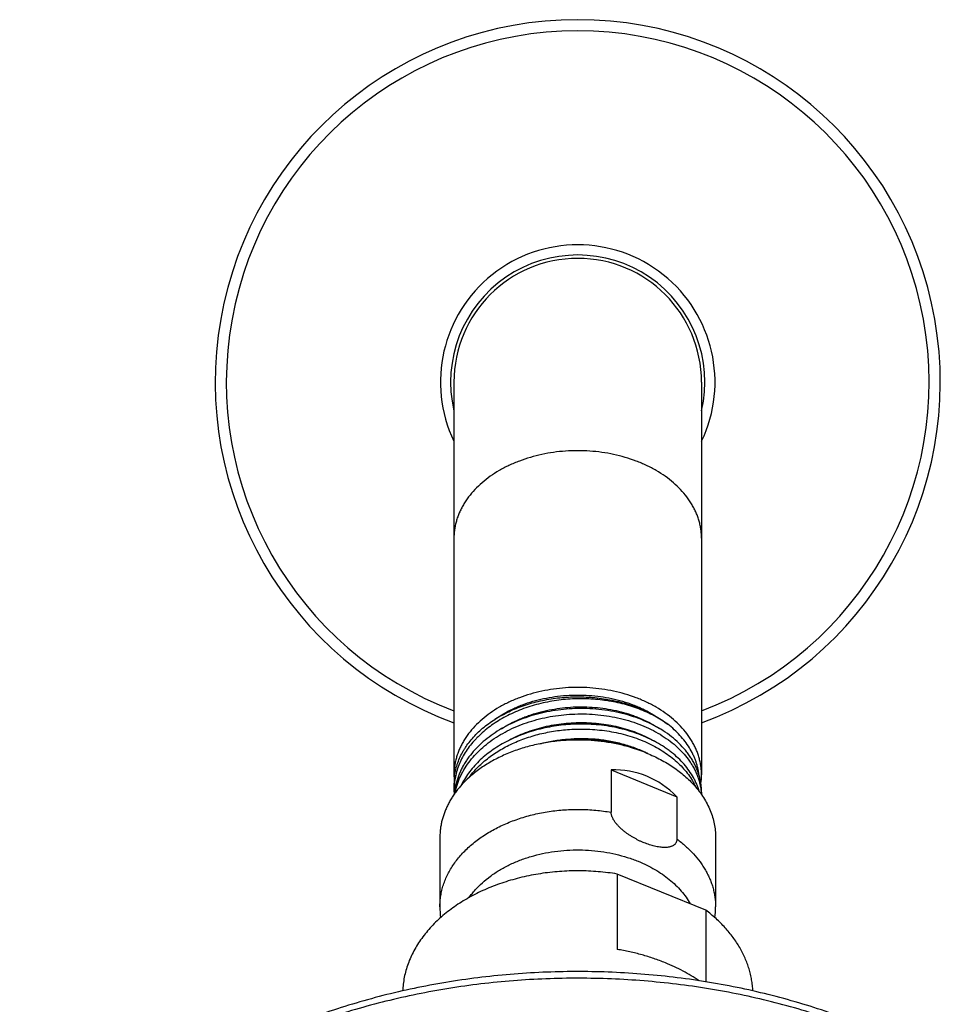
# Model space of a CAD drawing. Units: inches. Extents: x 7.1 to 14.8, y 0.7 to 17.8.
# Drawn here: x 9.1 to 12.1, y 14.6 to 17.8 of the extents above; entities that cross this region are included whole.
import ezdxf

# ---------------------------------------------------------------- set-up
doc = ezdxf.new("R2010")
doc.units = ezdxf.units.IN
doc.header["$LTSCALE"] = 1.21
doc.header["$MEASUREMENT"] = 0
doc.layers.get('0').update_dxf_attribs({"linetype": 'CONTINUOUS'})

msp = doc.modelspace()

# ---------------------------------------------------------------- linework, layer by layer
at = {"color": 7, "linetype": 'Continuous'}
for p, q in [((10.5314, 16.6102), (10.5314, 15.32)), ((11.3439, 16.6102), (11.3439, 15.3203)), ((11.1641, 15.3922), (11.1646, 15.3919)), ((11.0473, 15.3369), (11.0473, 15.1975)), ((11.0473, 15.3369), (11.2631, 15.2488)), ((10.5314, 15.2895), (10.5314, 15.2706)), ((11.3439, 15.2638), (11.3439, 15.2557)), ((11.2631, 15.2488), (11.2631, 15.1094)), ((10.4852, 15.1149), (10.4852, 14.8871)), ((11.3902, 15.1149), (11.3902, 14.8871)), ((11.0675, 14.9948), (11.0675, 14.7473)), ((11.3579, 14.8762), (11.0675, 14.9948)), ((11.3579, 14.8762), (11.3579, 14.6406))]:
    msp.add_line(p, q, dxfattribs=at)
for centre, radius, start, end in [((10.9377, 16.6102), 1.19, 289.9677, 250.0323), ((10.9377, 16.6102), 0.4173, 346.8983, 193.1017), ((10.9377, 16.6102), 0.4062, 0, 180), ((10.9492, 14.8611), 0.5747, 91.1458, 94.6661), ((10.9891, 15.0421), 0.3914, 62.8912, 63.3589), ((10.7356, 15.2894), 0.2041, 171.4018, 179.9907), ((10.7348, 15.3203), 0.2033, 180.0899, 184.29), ((10.8119, 15.1399), 0.2883, 141.6847, 143.673), ((11.1399, 15.3203), 0.204, 351.9193, 359.9922), ((10.7461, 15.2706), 0.2146, 180.0004, 183.7103), ((10.7487, 15.238), 0.2173, 171.4684, 174.9842), ((11.1506, 15.2456), 0.1934, 5.3946, 5.6879), ((11.151, 15.2457), 0.193, 3.2351, 5.3949), ((10.8058, 14.8871), 0.3206, 180.0014, 186.3999), ((11.0696, 14.8871), 0.3206, 353.5811, 359.9985)]:
    msp.add_arc(centre, radius, start, end, dxfattribs=at)
at = {"color": 9, "linetype": 'Continuous'}
for radius, start, end in [(1.1534, 290.6293, 249.3707), (0.4506, 334.4336, 205.5664)]:
    msp.add_arc((10.9377, 16.6102), radius, start, end, dxfattribs=at)
at = {"color": 7, "linetype": 'Continuous'}
msp.add_ellipse((10.9377, 14.7189), major_axis=(0.2144, 0.6016), ratio=0.662379, start_param=-0.308995, end_param=0.249044, dxfattribs=at)
at = {"color": 9, "linetype": 'Continuous'}
for points, knots in [([(10.9377, 16.3849), (10.9244, 16.3849), (10.8979, 16.384), (10.8585, 16.3798), (10.8198, 16.373), (10.7823, 16.3635), (10.7463, 16.3515), (10.7121, 16.337), (10.68, 16.3203), (10.6504, 16.3014), (10.6236, 16.2805), (10.5998, 16.2579), (10.5824, 16.2375), (10.5704, 16.2206), (10.5623, 16.2077), (10.5551, 16.1945), (10.5488, 16.1811), (10.5435, 16.1675), (10.5391, 16.1537), (10.5357, 16.1398), (10.5332, 16.1258), (10.5318, 16.1117), (10.5314, 16.1023), (10.5314, 16.0976)], [0, 0, 0, 0, 0.072634, 0.144918, 0.216515, 0.2871, 0.356376, 0.424081, 0.489996, 0.553957, 0.61586, 0.675678, 0.733462, 0.761644, 0.789377, 0.816694, 0.843632, 0.870233, 0.896546, 0.922622, 0.948517, 0.974289, 1, 1, 1, 1]), ([(11.3439, 16.0976), (11.3439, 16.1023), (11.3436, 16.1117), (11.3421, 16.1258), (11.3397, 16.1398), (11.3363, 16.1537), (11.3319, 16.1675), (11.3266, 16.1811), (11.3203, 16.1945), (11.3131, 16.2077), (11.305, 16.2206), (11.2929, 16.2375), (11.2756, 16.2579), (11.2518, 16.2805), (11.225, 16.3014), (11.1954, 16.3203), (11.1633, 16.337), (11.1291, 16.3515), (11.0931, 16.3635), (11.0555, 16.373), (11.0169, 16.3798), (10.9775, 16.384), (10.951, 16.3849), (10.9377, 16.3849)], [0, 0, 0, 0, 0.025711, 0.051483, 0.077378, 0.103454, 0.129767, 0.156368, 0.183306, 0.210623, 0.238356, 0.266538, 0.324322, 0.38414, 0.446043, 0.510004, 0.575919, 0.643624, 0.7129, 0.783485, 0.855082, 0.927366, 1, 1, 1, 1]), ([(10.4852, 14.8871), (10.4852, 14.8931), (10.4857, 14.9053), (10.4879, 14.9234), (10.4915, 14.9414), (10.4966, 14.9592), (10.5031, 14.9768), (10.511, 14.9941), (10.5203, 15.011), (10.5309, 15.0276), (10.5428, 15.0437), (10.556, 15.0593), (10.5704, 15.0743), (10.5914, 15.0937), (10.6145, 15.1116), (10.6394, 15.1279), (10.6592, 15.1395), (10.6798, 15.1502), (10.7087, 15.1635), (10.7467, 15.1779), (10.7943, 15.1913), (10.8438, 15.2008), (10.8945, 15.2063), (10.9457, 15.2077), (10.9968, 15.205), (11.0306, 15.2005), (11.0473, 15.1975)], [0, 0, 0, 0, 0.025179, 0.050438, 0.075857, 0.101511, 0.12747, 0.153798, 0.180552, 0.20778, 0.235523, 0.263813, 0.292673, 0.322117, 0.382752, 0.413957, 0.445727, 0.478041, 0.510871, 0.577929, 0.646604, 0.716523, 0.787271, 0.858403, 0.929464, 1, 1, 1, 1]), ([(11.2631, 15.1094), (11.273, 15.1022), (11.2919, 15.087), (11.3173, 15.0621), (11.3358, 15.0398), (11.3487, 15.0212), (11.3573, 15.0071), (11.365, 14.9927), (11.3717, 14.9781), (11.3774, 14.9633), (11.382, 14.9482), (11.3857, 14.9331), (11.3883, 14.9178), (11.3898, 14.9025), (11.3902, 14.8922), (11.3902, 14.8871)], [0, 0, 0, 0, 0.138407, 0.272231, 0.401612, 0.464756, 0.526928, 0.588197, 0.648647, 0.70837, 0.76747, 0.82606, 0.88426, 0.942196, 1, 1, 1, 1]), ([(10.5814, 14.9176), (10.5844, 14.9219), (10.5908, 14.9305), (10.6047, 14.9471), (10.6245, 14.9668), (10.6511, 14.9885), (10.6808, 15.0081), (10.7131, 15.0255), (10.7478, 15.0405), (10.7844, 15.0529), (10.8226, 15.0626), (10.862, 15.0695), (10.9021, 15.0735), (10.9427, 15.0746), (10.9832, 15.0728), (11.0232, 15.068), (11.0623, 15.0604), (11.1001, 15.0501), (11.1245, 15.0413), (11.1364, 15.0365)], [0, 0, 0, 0, 0.026103, 0.052668, 0.107233, 0.163792, 0.222334, 0.282769, 0.344941, 0.408637, 0.473597, 0.539525, 0.606098, 0.672977, 0.739813, 0.806259, 0.871979, 0.936655, 1, 1, 1, 1]), ([(11.1364, 15.0365), (11.1459, 15.0326), (11.1644, 15.0243), (11.1908, 15.0102), (11.2155, 14.9945), (11.2383, 14.9774), (11.259, 14.9591), (11.2774, 14.9395), (11.2935, 14.919), (11.3027, 14.9045), (11.3069, 14.8971)], [0, 0, 0, 0, 0.136934, 0.270706, 0.401085, 0.527916, 0.651134, 0.770774, 0.886978, 1, 1, 1, 1]), ([(11.8902, 14.4721), (11.8273, 14.4978), (11.7306, 14.5322), (11.5985, 14.5697), (11.4967, 14.5941), (11.3931, 14.6143), (11.2881, 14.6304), (11.182, 14.6422), (11.0751, 14.6498), (10.9677, 14.6532), (10.8603, 14.6522), (10.7531, 14.647), (10.6465, 14.6375), (10.5408, 14.6238), (10.4364, 14.6059), (10.3336, 14.5838), (10.2327, 14.5577), (10.134, 14.5277), (10.0379, 14.4937), (9.9446, 14.4559), (9.8545, 14.4145), (9.7678, 14.3696), (9.6849, 14.3213), (9.6059, 14.2697), (9.5311, 14.2151), (9.4609, 14.1576), (9.3953, 14.0973), (9.3346, 14.0346), (9.279, 13.9695), (9.2286, 13.9022), (9.1838, 13.8331), (9.1444, 13.7623), (9.1219, 13.7137), (9.1116, 13.6892)], [0, 0, 0, 0, 0.064582, 0.097451, 0.130644, 0.164111, 0.197806, 0.231675, 0.265667, 0.299729, 0.333806, 0.367843, 0.401788, 0.435587, 0.469187, 0.50254, 0.535595, 0.568308, 0.600636, 0.63254, 0.663983, 0.694936, 0.725371, 0.755269, 0.784614, 0.813398, 0.841619, 0.869284, 0.896405, 0.923003, 0.949109, 0.974759, 1, 1, 1, 1])]:
    msp.add_open_spline(points, degree=3, knots=knots, dxfattribs=at)
at = {"color": 7, "linetype": 'Continuous'}
for points, knots in [([(10.9377, 15.6076), (10.9244, 15.6076), (10.8979, 15.6066), (10.8585, 15.6025), (10.8198, 15.5957), (10.7823, 15.5862), (10.7463, 15.5742), (10.7121, 15.5597), (10.68, 15.543), (10.6504, 15.5241), (10.6236, 15.5032), (10.5998, 15.4806), (10.5824, 15.4602), (10.5704, 15.4433), (10.5623, 15.4304), (10.5551, 15.4172), (10.5488, 15.4038), (10.5435, 15.3902), (10.5391, 15.3764), (10.5357, 15.3625), (10.5332, 15.3485), (10.5318, 15.3344), (10.5314, 15.325), (10.5314, 15.3203)], [0, 0, 0, 0, 0.072634, 0.144918, 0.216515, 0.2871, 0.356376, 0.424081, 0.489996, 0.553956, 0.61586, 0.675678, 0.733462, 0.761643, 0.789377, 0.816694, 0.843632, 0.870233, 0.896546, 0.922622, 0.948516, 0.97429, 1, 1, 1, 1]), ([(11.3439, 15.3206), (11.3439, 15.3253), (11.3436, 15.3347), (11.3421, 15.3488), (11.3396, 15.3628), (11.3362, 15.3767), (11.3318, 15.3905), (11.3265, 15.4041), (11.3202, 15.4174), (11.313, 15.4306), (11.3049, 15.4435), (11.2928, 15.4604), (11.2755, 15.4807), (11.2516, 15.5033), (11.2248, 15.5242), (11.1952, 15.5431), (11.1632, 15.5598), (11.129, 15.5743), (11.093, 15.5863), (11.0555, 15.5957), (11.0168, 15.6025), (10.9775, 15.6066), (10.951, 15.6076), (10.9377, 15.6076)], [0, 0, 0, 0, 0.025708, 0.05148, 0.077374, 0.103451, 0.129766, 0.15637, 0.183311, 0.210631, 0.238368, 0.266553, 0.324345, 0.384169, 0.446077, 0.51004, 0.575956, 0.643659, 0.712931, 0.78351, 0.855099, 0.927375, 1, 1, 1, 1]), ([(11.2335, 15.4864), (11.2193, 15.4966), (11.1965, 15.5106), (11.1643, 15.5264), (11.1385, 15.5371), (11.1117, 15.5464), (11.0838, 15.5542), (11.0552, 15.5606), (11.0259, 15.5654), (10.9961, 15.5687), (10.966, 15.5704), (10.9358, 15.5705), (10.9055, 15.569), (10.8754, 15.5659), (10.8457, 15.5613), (10.8165, 15.5551), (10.788, 15.5474), (10.7602, 15.5381), (10.7335, 15.5275), (10.7079, 15.5155), (10.6836, 15.5021), (10.6606, 15.4875), (10.6392, 15.4718), (10.6227, 15.4576), (10.6103, 15.4458), (10.5988, 15.4339), (10.5854, 15.4183), (10.5712, 15.3988), (10.5591, 15.3785), (10.5491, 15.3576), (10.5412, 15.3363), (10.5356, 15.3146), (10.5322, 15.2927), (10.5314, 15.2779), (10.5314, 15.2706)], [0, 0, 0, 0, 0.060539, 0.091956, 0.124067, 0.156812, 0.190122, 0.223921, 0.258125, 0.292643, 0.327384, 0.362252, 0.397149, 0.43198, 0.466648, 0.501062, 0.535134, 0.568781, 0.601929, 0.63451, 0.666467, 0.697755, 0.728342, 0.75821, 0.772875, 0.787361, 0.815799, 0.843562, 0.870701, 0.897283, 0.923397, 0.949143, 0.974636, 1, 1, 1, 1]), ([(10.5337, 15.32), (10.5342, 15.3234), (10.5354, 15.3301), (10.5378, 15.3403), (10.5406, 15.3503), (10.545, 15.3636), (10.5518, 15.3801), (10.5602, 15.3961), (10.5679, 15.4085), (10.5762, 15.4209), (10.5879, 15.436), (10.6035, 15.4532), (10.6208, 15.4696), (10.6398, 15.4851), (10.6602, 15.4996), (10.6821, 15.513), (10.7052, 15.5253), (10.7295, 15.5364), (10.7549, 15.5463), (10.7812, 15.5548), (10.8082, 15.562), (10.836, 15.5678), (10.8642, 15.5722), (10.8928, 15.5752), (10.9217, 15.5768), (10.9506, 15.5768), (10.9795, 15.5755), (11.0081, 15.5726), (11.0364, 15.5684), (11.0642, 15.5627), (11.0914, 15.5556), (11.1178, 15.5472), (11.1432, 15.5375), (11.1677, 15.5266), (11.1983, 15.5105), (11.22, 15.4965), (11.2335, 15.4864)], [0, 0, 0, 0, 0.012387, 0.024834, 0.037357, 0.049968, 0.0755, 0.10153, 0.11476, 0.128142, 0.155387, 0.183314, 0.211954, 0.241317, 0.271402, 0.302192, 0.333658, 0.365759, 0.398445, 0.431656, 0.465324, 0.499376, 0.533733, 0.568312, 0.603027, 0.637791, 0.672516, 0.707114, 0.741498, 0.775587, 0.809299, 0.842562, 0.875306, 0.907472, 0.939008, 1, 1, 1, 1]), ([(10.6656, 15.5028), (10.6839, 15.5158), (10.7086, 15.53), (10.7398, 15.544), (10.7618, 15.5528), (10.7904, 15.5624), (10.8259, 15.5714), (10.8625, 15.5779), (10.8998, 15.5818), (10.9375, 15.5831), (10.9751, 15.5818), (11.0124, 15.578), (11.049, 15.5715), (11.0846, 15.5625), (11.1132, 15.553), (11.1352, 15.5442), (11.1664, 15.5302), (11.1911, 15.516), (11.2094, 15.503)], [0, 0, 0, 0, 0.117089, 0.147457, 0.178209, 0.240741, 0.304461, 0.369099, 0.434362, 0.499944, 0.565527, 0.630797, 0.695445, 0.759178, 0.821727, 0.852488, 0.882866, 1, 1, 1, 1]), ([(10.9377, 15.5383), (10.9253, 15.538), (10.9006, 15.5367), (10.8639, 15.5324), (10.8278, 15.5257), (10.7925, 15.5168), (10.7585, 15.5055), (10.726, 15.4922), (10.6952, 15.4768), (10.6665, 15.4594), (10.6399, 15.4403), (10.6159, 15.4196), (10.5945, 15.3973), (10.579, 15.3775), (10.5681, 15.3612), (10.5608, 15.3487), (10.5542, 15.3361), (10.5485, 15.3232), (10.5435, 15.3102), (10.5394, 15.297), (10.5361, 15.2837), (10.5345, 15.2747), (10.5338, 15.2702)], [0, 0, 0, 0, 0.070889, 0.141574, 0.21177, 0.2812, 0.349608, 0.416765, 0.48247, 0.546566, 0.608937, 0.669522, 0.728317, 0.785382, 0.813314, 0.840867, 0.868068, 0.894948, 0.921541, 0.947886, 0.974024, 1, 1, 1, 1]), ([(10.5352, 15.2608), (10.536, 15.2652), (10.5379, 15.2739), (10.5416, 15.2869), (10.5461, 15.2998), (10.5514, 15.3125), (10.5574, 15.325), (10.5665, 15.3415), (10.5799, 15.3616), (10.5987, 15.3844), (10.6202, 15.406), (10.6442, 15.426), (10.6706, 15.4445), (10.6991, 15.4613), (10.7295, 15.4761), (10.7616, 15.489), (10.7951, 15.4998), (10.8297, 15.5084), (10.8652, 15.5149), (10.9013, 15.519), (10.9256, 15.5203), (10.9377, 15.5205)], [0, 0, 0, 0, 0.025971, 0.052126, 0.078507, 0.105152, 0.132097, 0.159371, 0.215, 0.272233, 0.331178, 0.391881, 0.454329, 0.518454, 0.58414, 0.651228, 0.719525, 0.788806, 0.858824, 0.929314, 1, 1, 1, 1]), ([(10.687, 15.4716), (10.7054, 15.4835), (10.7298, 15.4964), (10.7605, 15.5092), (10.7819, 15.5172), (10.8096, 15.5258), (10.8437, 15.5339), (10.8786, 15.5397), (10.9141, 15.5432), (10.9498, 15.5443), (10.9853, 15.5431), (11.0205, 15.5396), (11.0549, 15.5338), (11.0883, 15.5257), (11.1152, 15.5172), (11.136, 15.5092), (11.1559, 15.5008), (11.1797, 15.489), (11.1977, 15.4781), (11.2064, 15.4724)], [0, 0, 0, 0, 0.1202, 0.15116, 0.182428, 0.245774, 0.310019, 0.374913, 0.440185, 0.505557, 0.570744, 0.635464, 0.699444, 0.762422, 0.824159, 0.8545, 0.884455, 0.94311, 1, 1, 1, 1]), ([(11.3439, 15.2638), (11.3439, 15.2684), (11.3436, 15.2776), (11.3421, 15.2912), (11.3397, 15.3049), (11.3363, 15.3184), (11.3319, 15.3317), (11.3266, 15.3449), (11.3203, 15.3579), (11.3131, 15.3707), (11.305, 15.3832), (11.2929, 15.3996), (11.2756, 15.4193), (11.2518, 15.4411), (11.2249, 15.4612), (11.1953, 15.4793), (11.1633, 15.4953), (11.1291, 15.5089), (11.093, 15.5201), (11.0555, 15.5288), (11.0169, 15.5348), (10.9775, 15.5382), (10.951, 15.5385), (10.9377, 15.5383)], [0, 0, 0, 0, 0.025309, 0.050684, 0.07619, 0.10189, 0.127844, 0.154107, 0.18073, 0.207759, 0.235232, 0.263184, 0.320606, 0.380198, 0.442015, 0.506029, 0.572135, 0.640166, 0.709897, 0.78106, 0.853354, 0.926448, 1, 1, 1, 1]), ([(10.9377, 15.5205), (10.9504, 15.5207), (10.9757, 15.5204), (11.0135, 15.5174), (11.0505, 15.5119), (11.0866, 15.5039), (11.1214, 15.4936), (11.1546, 15.4811), (11.1858, 15.4664), (11.2149, 15.4497), (11.2416, 15.4312), (11.2656, 15.411), (11.2867, 15.3892), (11.3019, 15.3698), (11.3124, 15.3538), (11.3194, 15.3416), (11.3255, 15.3292), (11.3308, 15.3166), (11.3352, 15.3038), (11.3387, 15.2909), (11.3414, 15.2779), (11.3426, 15.2691), (11.343, 15.2648)], [0, 0, 0, 0, 0.072904, 0.145392, 0.217151, 0.287882, 0.357305, 0.425171, 0.491266, 0.555423, 0.617528, 0.677527, 0.735439, 0.791359, 0.818635, 0.845487, 0.871951, 0.898066, 0.923877, 0.949434, 0.97479, 1, 1, 1, 1]), ([(10.9377, 15.487), (10.9168, 15.4866), (10.8856, 15.4843), (10.8445, 15.4778), (10.8143, 15.4712), (10.7848, 15.4631), (10.7563, 15.4533), (10.7288, 15.4421), (10.7025, 15.4293), (10.6777, 15.4152), (10.6544, 15.3998), (10.6327, 15.3831), (10.6129, 15.3653), (10.595, 15.3464), (10.5791, 15.3266), (10.5654, 15.306), (10.5576, 15.2917), (10.5542, 15.2844)], [0, 0, 0, 0, 0.137667, 0.206132, 0.274072, 0.341301, 0.407647, 0.472952, 0.53708, 0.599913, 0.661362, 0.721367, 0.779898, 0.836963, 0.892605, 0.94691, 1, 1, 1, 1]), ([(10.7039, 15.4298), (10.7216, 15.4401), (10.7497, 15.4535), (10.7889, 15.4677), (10.8197, 15.4765), (10.8514, 15.4835), (10.8838, 15.4885), (10.9166, 15.4915), (10.9495, 15.4925), (10.9823, 15.4915), (11.0148, 15.4885), (11.0467, 15.4835), (11.0778, 15.4766), (11.1079, 15.4678), (11.1367, 15.4572), (11.1641, 15.445), (11.1814, 15.4355), (11.1898, 15.4306)], [0, 0, 0, 0, 0.120972, 0.183295, 0.246585, 0.310639, 0.375239, 0.440152, 0.505139, 0.569957, 0.634365, 0.698126, 0.761016, 0.822824, 0.883362, 0.942466, 1, 1, 1, 1]), ([(11.3364, 15.2659), (11.3353, 15.2699), (11.3328, 15.2778), (11.3284, 15.2894), (11.3232, 15.3009), (11.3153, 15.316), (11.3036, 15.3346), (11.2869, 15.3557), (11.2677, 15.3757), (11.2497, 15.3912), (11.2343, 15.4029), (11.2178, 15.4143), (11.196, 15.4276), (11.168, 15.4417), (11.1384, 15.4542), (11.1072, 15.4647), (11.0748, 15.4734), (11.0414, 15.48), (10.9957, 15.4861), (10.9609, 15.4875), (10.9377, 15.487)], [0, 0, 0, 0, 0.025264, 0.050783, 0.076596, 0.102739, 0.15612, 0.211156, 0.267991, 0.326709, 0.356789, 0.387344, 0.449839, 0.514127, 0.580085, 0.647552, 0.716338, 0.786226, 0.856979, 1, 1, 1, 1]), ([(10.5857, 15.3187), (10.5902, 15.3243), (10.5997, 15.3355), (10.6152, 15.3513), (10.6321, 15.3664), (10.6566, 15.3856), (10.6833, 15.4028), (10.7119, 15.4179), (10.7345, 15.4284), (10.7579, 15.4378), (10.7904, 15.4489), (10.824, 15.4576), (10.8584, 15.464), (10.8934, 15.4688), (10.92, 15.4705), (10.9377, 15.4709)], [0, 0, 0, 0, 0.054791, 0.110774, 0.167975, 0.226399, 0.34677, 0.408678, 0.471627, 0.535532, 0.600292, 0.73189, 0.798521, 0.865515, 1, 1, 1, 1]), ([(10.9377, 15.4709), (10.959, 15.4713), (10.991, 15.4701), (11.033, 15.465), (11.0639, 15.4595), (11.0939, 15.4522), (11.123, 15.4433), (11.151, 15.4328), (11.1776, 15.4208), (11.2027, 15.4073), (11.2336, 15.3878), (11.2615, 15.3656), (11.2854, 15.3408), (11.301, 15.3216), (11.3143, 15.3015), (11.3217, 15.2875), (11.325, 15.2804)], [0, 0, 0, 0, 0.140722, 0.210449, 0.279454, 0.347536, 0.41451, 0.480208, 0.544483, 0.607214, 0.668309, 0.785302, 0.841293, 0.895656, 0.948504, 1, 1, 1, 1]), ([(11.3355, 15.3211), (11.3351, 15.3249), (11.334, 15.3325), (11.3317, 15.3439), (11.3287, 15.3552), (11.3251, 15.3664), (11.3208, 15.3774), (11.3142, 15.3921), (11.3043, 15.4101), (11.29, 15.4307), (11.2734, 15.4505), (11.2545, 15.4692), (11.2407, 15.4808), (11.2335, 15.4864)], [0, 0, 0, 0, 0.057745, 0.115781, 0.1742, 0.233093, 0.292543, 0.352627, 0.474931, 0.600527, 0.729769, 0.862888, 1, 1, 1, 1]), ([(10.9377, 15.4348), (10.921, 15.4348), (10.8877, 15.4335), (10.8383, 15.4277), (10.7901, 15.418), (10.7437, 15.4047), (10.6997, 15.3878), (10.6651, 15.3707), (10.6392, 15.3555), (10.6149, 15.3396), (10.5978, 15.3264), (10.587, 15.3171)], [0, 0, 0, 0, 0.132701, 0.264591, 0.394885, 0.522849, 0.647824, 0.769256, 0.828524, 0.88676, 1, 1, 1, 1]), ([(10.8131, 15.4224), (10.8277, 15.4263), (10.8576, 15.4329), (10.9032, 15.4388), (10.9492, 15.4408), (10.9952, 15.4389), (11.0402, 15.433), (11.0768, 15.4248), (11.105, 15.4164), (11.132, 15.407), (11.1515, 15.3985), (11.1641, 15.3922)], [0, 0, 0, 0, 0.12654, 0.254482, 0.382904, 0.510855, 0.637393, 0.761618, 0.82262, 0.882744, 1, 1, 1, 1]), ([(11.1588, 15.3941), (11.1421, 15.4013), (11.1162, 15.4108), (11.0806, 15.4205), (11.0529, 15.4265), (11.0246, 15.431), (10.9862, 15.4352), (10.9571, 15.4361), (10.9377, 15.4357)], [0, 0, 0, 0, 0.240396, 0.363737, 0.48879, 0.615266, 0.742855, 1, 1, 1, 1]), ([(11.1639, 15.392), (11.1553, 15.3955), (11.1378, 15.4021), (11.1062, 15.4122), (11.069, 15.4216), (11.0259, 15.4292), (10.982, 15.4338), (10.9525, 15.4348), (10.9377, 15.4348)], [0, 0, 0, 0, 0.120511, 0.242767, 0.428937, 0.617774, 0.808427, 1, 1, 1, 1]), ([(11.1639, 15.392), (11.1795, 15.3856), (11.2022, 15.375), (11.231, 15.3587), (11.2514, 15.3457), (11.2706, 15.3319), (11.2885, 15.3172), (11.3052, 15.3018), (11.3156, 15.291), (11.3205, 15.2855)], [0, 0, 0, 0, 0.264344, 0.393164, 0.519569, 0.643482, 0.764857, 0.883687, 1, 1, 1, 1]), ([(10.587, 15.3171), (10.579, 15.3101), (10.5637, 15.2957), (10.5465, 15.2762), (10.5343, 15.26), (10.5259, 15.2477), (10.5182, 15.2351), (10.5113, 15.2223), (10.5052, 15.2093), (10.4999, 15.1961), (10.4954, 15.1828), (10.4917, 15.1694), (10.4888, 15.1558), (10.4867, 15.1422), (10.4855, 15.1285), (10.4852, 15.1194), (10.4852, 15.1149)], [0, 0, 0, 0, 0.136479, 0.268902, 0.333674, 0.397526, 0.460505, 0.522668, 0.584082, 0.644819, 0.704961, 0.764595, 0.823815, 0.882721, 0.941414, 1, 1, 1, 1]), ([(11.3205, 15.2855), (11.3261, 15.2792), (11.3366, 15.2664), (11.3507, 15.2462), (11.3628, 15.2253), (11.3727, 15.2039), (11.3805, 15.182), (11.3861, 15.1598), (11.3894, 15.1374), (11.3902, 15.1224), (11.3902, 15.1149)], [0, 0, 0, 0, 0.133603, 0.264049, 0.391599, 0.516587, 0.639421, 0.760577, 0.880581, 1, 1, 1, 1]), ([(11.1552, 15.0974), (11.1522, 15.0987), (11.1463, 15.1012), (11.1376, 15.1053), (11.1289, 15.1098), (11.1202, 15.1146), (11.1117, 15.1198), (11.1033, 15.1253), (11.0951, 15.1312), (11.0871, 15.1374), (11.0795, 15.1441), (11.0722, 15.1511), (11.0666, 15.1572), (11.0625, 15.1623), (11.0596, 15.1662), (11.0569, 15.1701), (11.0545, 15.1741), (11.0524, 15.1781), (11.0506, 15.1821), (11.0491, 15.1861), (11.0481, 15.19), (11.0474, 15.1938), (11.0473, 15.1963), (11.0473, 15.1975)], [0, 0, 0, 0, 0.062335, 0.125487, 0.189373, 0.253922, 0.31905, 0.384658, 0.450621, 0.516775, 0.582896, 0.64867, 0.713656, 0.745676, 0.777256, 0.808286, 0.838646, 0.868206, 0.896834, 0.924405, 0.950819, 0.976018, 1, 1, 1, 1]), ([(11.2631, 15.1094), (11.2631, 15.1082), (11.263, 15.1059), (11.2624, 15.1026), (11.2613, 15.0996), (11.2599, 15.0967), (11.258, 15.0942), (11.2559, 15.0919), (11.2535, 15.0899), (11.2508, 15.0881), (11.2479, 15.0866), (11.2448, 15.0853), (11.2415, 15.0842), (11.2369, 15.0831), (11.2308, 15.0822), (11.2231, 15.0818), (11.2151, 15.0821), (11.2069, 15.0829), (11.1985, 15.0843), (11.19, 15.0861), (11.1814, 15.0883), (11.1727, 15.091), (11.1639, 15.094), (11.1581, 15.0963), (11.1552, 15.0974)], [0, 0, 0, 0, 0.02811, 0.055001, 0.080933, 0.106225, 0.131205, 0.156177, 0.181396, 0.207056, 0.233295, 0.260197, 0.287809, 0.316148, 0.374958, 0.436501, 0.500537, 0.566811, 0.635085, 0.705149, 0.776818, 0.849935, 0.924372, 1, 1, 1, 1]), ([(11.0675, 14.9948), (11.0467, 14.9982), (11.0048, 15.0033), (10.9415, 15.0061), (10.8781, 15.0039), (10.8155, 14.9968), (10.7543, 14.9849), (10.6953, 14.9683), (10.6483, 14.9506), (10.6125, 14.9342), (10.5868, 14.921), (10.5622, 14.9068), (10.5387, 14.8917), (10.5164, 14.8757), (10.4887, 14.8534), (10.4633, 14.8293), (10.4408, 14.8036), (10.4255, 14.7839), (10.4118, 14.7636), (10.3997, 14.7428), (10.3893, 14.7216), (10.3805, 14.6999), (10.3734, 14.678), (10.3681, 14.6558), (10.3645, 14.6334), (10.3633, 14.6184), (10.363, 14.611)], [0, 0, 0, 0, 0.070484, 0.141424, 0.21239, 0.282951, 0.352687, 0.421207, 0.488157, 0.520956, 0.553256, 0.58503, 0.616257, 0.646921, 0.677014, 0.735456, 0.763846, 0.791697, 0.819036, 0.8459, 0.872331, 0.898379, 0.924104, 0.949569, 0.974843, 1, 1, 1, 1]), ([(11.5124, 14.6108), (11.5122, 14.6169), (11.5113, 14.6292), (11.5087, 14.6474), (11.505, 14.6656), (11.5002, 14.6836), (11.4942, 14.7015), (11.4871, 14.7191), (11.4788, 14.7365), (11.4695, 14.7536), (11.4591, 14.7704), (11.4437, 14.7925), (11.4217, 14.8192), (11.3917, 14.8491), (11.3695, 14.8674), (11.3579, 14.8762)], [0, 0, 0, 0, 0.057851, 0.115896, 0.174248, 0.233016, 0.292305, 0.35221, 0.412821, 0.474218, 0.536471, 0.599642, 0.728889, 0.862296, 1, 1, 1, 1]), ([(11.2252, 14.7033), (11.2128, 14.7083), (11.1875, 14.7178), (11.1486, 14.7298), (11.1084, 14.7398), (11.0812, 14.745), (11.0675, 14.7473)], [0, 0, 0, 0, 0.244656, 0.493252, 0.745234, 1, 1, 1, 1]), ([(11.3363, 14.6442), (11.3193, 14.6558), (11.2924, 14.6719), (11.2548, 14.6907), (11.2352, 14.6992), (11.2252, 14.7033)], [0, 0, 0, 0, 0.491051, 0.743434, 1, 1, 1, 1]), ([(11.881, 14.4957), (11.818, 14.5214), (11.721, 14.5558), (11.5885, 14.5933), (11.4865, 14.6176), (11.3828, 14.6376), (11.2776, 14.6534), (11.1714, 14.665), (11.0645, 14.6723), (10.9571, 14.6752), (10.8497, 14.6738), (10.7426, 14.6681), (10.6361, 14.6581), (10.5305, 14.6438), (10.4262, 14.6253), (10.3236, 14.6026), (10.2229, 14.5757), (10.1244, 14.5449), (10.0285, 14.5101), (9.9354, 14.4714), (9.8455, 14.4291), (9.7591, 14.3831), (9.6763, 14.3336), (9.5976, 14.2808), (9.523, 14.2249), (9.4529, 14.1659), (9.3876, 14.104), (9.3271, 14.0395), (9.2717, 13.9725), (9.2217, 13.9032), (9.1844, 13.8435), (9.1575, 13.7948), (9.1389, 13.758), (9.1216, 13.7208), (9.1111, 13.6956), (9.1061, 13.683)], [0, 0, 0, 0, 0.064487, 0.097275, 0.130366, 0.163716, 0.197279, 0.231004, 0.264843, 0.298743, 0.332652, 0.366519, 0.400291, 0.433919, 0.467351, 0.500541, 0.533444, 0.566016, 0.598219, 0.630017, 0.661379, 0.692279, 0.722694, 0.75261, 0.782017, 0.810911, 0.839297, 0.867183, 0.894589, 0.921538, 0.948062, 0.961178, 0.974202, 0.987141, 1, 1, 1, 1])]:
    msp.add_open_spline(points, degree=3, knots=knots, dxfattribs=at)

doc.saveas('drawing.dxf')
